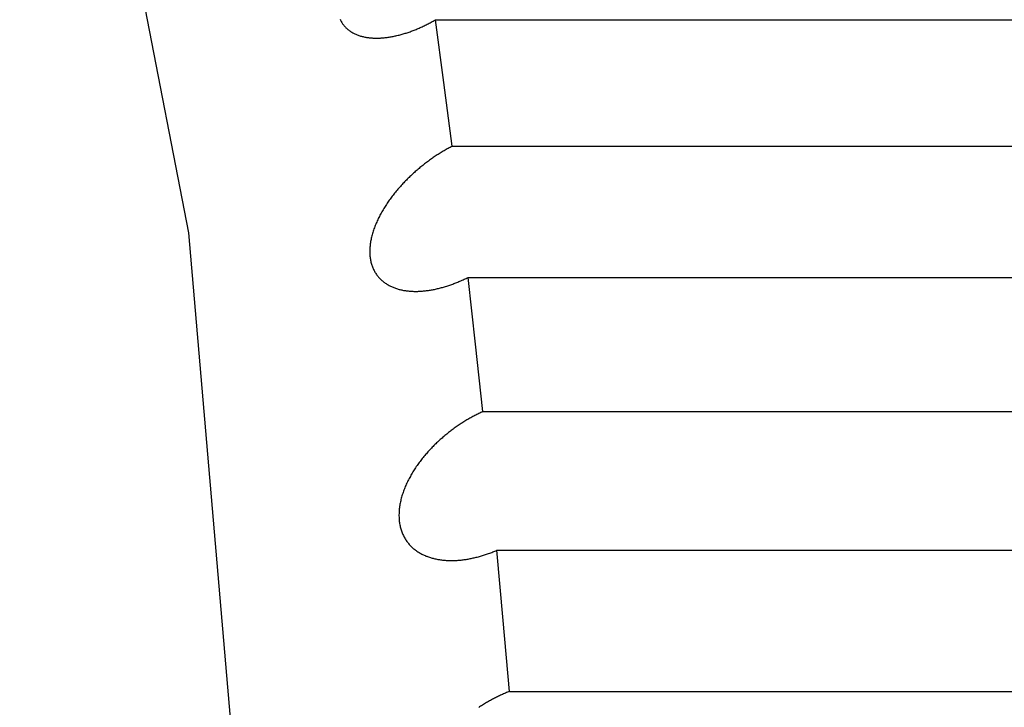
# Model space of a CAD drawing. Extents: x 302 to 536, y 33 to 282.
# Drawn here: x 326 to 326, y 223 to 223 of the extents above; entities that cross this region are included whole.
import ezdxf

# ---------------------------------------------------------------- set-up
doc = ezdxf.new("R2010")
doc.units = 0
doc.layers.add('DEFAULT', color=7, linetype='CONTINUOUS')
doc.layers.add('KUFS-16-M4', color=7, linetype='CONTINUOUS')

# ---------------------------------------------------------------- blocks, each defined once
blk = doc.blocks.new('SE8')
at = {"layer": 'KUFS-16-M4', "color": 7, "linetype": 'CONTINUOUS'}
for p, q in [((3.65554, 27.90824), (3.61852, 28.09852)), ((3.68862, 27.95496), (3.68871, 27.95478)), ((3.68871, 27.95478), (3.6888, 27.95461)), ((3.6888, 27.95461), (3.68889, 27.95444)), ((3.68889, 27.95444), (3.68899, 27.95428)), ((3.68899, 27.95428), (3.68909, 27.95412)), ((3.68909, 27.95412), (3.6892, 27.95396)), ((3.6892, 27.95396), (3.68931, 27.95381)), ((3.68931, 27.95381), (3.68943, 27.95366)), ((3.68943, 27.95366), (3.68954, 27.95352)), ((3.68954, 27.95352), (3.68967, 27.95338)), ((3.70683, 27.95343), (3.70705, 27.95353)), ((3.70705, 27.95353), (3.70727, 27.95364)), ((3.70727, 27.95364), (3.7075, 27.95375)), ((3.7075, 27.95375), (3.70772, 27.95386)), ((3.70772, 27.95386), (3.70794, 27.95397)), ((3.70794, 27.95397), (3.70816, 27.95408)), ((3.70816, 27.95408), (3.70838, 27.9542)), ((3.70838, 27.9542), (3.7086, 27.95432)), ((3.7086, 27.95432), (3.70882, 27.95443)), ((3.70882, 27.95443), (3.70904, 27.95455)), ((3.70904, 27.95455), (3.70926, 27.95468)), ((3.70926, 27.95468), (3.70948, 27.9548)), ((3.71135, 27.94111), (3.70948, 27.9548)), ((3.70948, 27.9548), (3.95568, 27.9548)), ((3.68967, 27.95338), (3.68979, 27.95324)), ((3.68979, 27.95324), (3.68992, 27.95311)), ((3.68992, 27.95311), (3.69006, 27.95299)), ((3.69006, 27.95299), (3.69019, 27.95286)), ((3.69019, 27.95286), (3.69033, 27.95274)), ((3.69033, 27.95274), (3.69048, 27.95263)), ((3.69048, 27.95263), (3.69062, 27.95251)), ((3.69062, 27.95251), (3.69077, 27.95241)), ((3.69077, 27.95241), (3.69092, 27.9523)), ((3.69092, 27.9523), (3.69108, 27.9522)), ((3.69108, 27.9522), (3.69124, 27.95211)), ((3.69124, 27.95211), (3.6914, 27.95201)), ((3.6914, 27.95201), (3.69156, 27.95192)), ((3.69156, 27.95192), (3.69172, 27.95184)), ((3.69172, 27.95184), (3.69189, 27.95176)), ((3.69189, 27.95176), (3.69206, 27.95168)), ((3.69206, 27.95168), (3.69223, 27.95161)), ((3.69223, 27.95161), (3.6924, 27.95154)), ((3.6924, 27.95154), (3.69258, 27.95147)), ((3.69258, 27.95147), (3.69275, 27.95141)), ((3.69275, 27.95141), (3.69293, 27.95135)), ((3.69293, 27.95135), (3.69311, 27.95129)), ((3.70066, 27.9513), (3.70087, 27.95134)), ((3.70087, 27.95134), (3.70109, 27.95139)), ((3.70109, 27.95139), (3.70131, 27.95145)), ((3.70131, 27.95145), (3.70153, 27.9515)), ((3.70153, 27.9515), (3.70175, 27.95156)), ((3.70175, 27.95156), (3.70197, 27.95162)), ((3.70197, 27.95162), (3.70219, 27.95168)), ((3.70219, 27.95168), (3.70241, 27.95174)), ((3.70241, 27.95174), (3.70263, 27.95181)), ((3.70263, 27.95181), (3.70285, 27.95188)), ((3.70285, 27.95188), (3.70307, 27.95195)), ((3.70307, 27.95195), (3.70329, 27.95202)), ((3.70329, 27.95202), (3.70351, 27.95209)), ((3.70351, 27.95209), (3.70373, 27.95217)), ((3.70373, 27.95217), (3.70395, 27.95224)), ((3.70395, 27.95224), (3.70417, 27.95232)), ((3.70417, 27.95232), (3.70439, 27.9524)), ((3.70439, 27.9524), (3.70461, 27.95249)), ((3.70461, 27.95249), (3.70483, 27.95257)), ((3.70483, 27.95257), (3.70505, 27.95266)), ((3.70505, 27.95266), (3.70528, 27.95275)), ((3.70528, 27.95275), (3.7055, 27.95284)), ((3.7055, 27.95284), (3.70572, 27.95294)), ((3.70572, 27.95294), (3.70594, 27.95303)), ((3.70594, 27.95303), (3.70616, 27.95313)), ((3.70616, 27.95313), (3.70639, 27.95323)), ((3.70639, 27.95323), (3.70661, 27.95333)), ((3.70661, 27.95333), (3.70683, 27.95343)), ((3.69311, 27.95129), (3.6933, 27.95124)), ((3.6933, 27.95124), (3.69348, 27.95119)), ((3.69348, 27.95119), (3.69367, 27.95115)), ((3.69367, 27.95115), (3.69386, 27.9511)), ((3.69386, 27.9511), (3.69405, 27.95106)), ((3.69405, 27.95106), (3.69424, 27.95103)), ((3.69424, 27.95103), (3.69443, 27.95099)), ((3.69443, 27.95099), (3.69463, 27.95096)), ((3.69463, 27.95096), (3.69482, 27.95094)), ((3.69482, 27.95094), (3.69502, 27.95091)), ((3.69502, 27.95091), (3.69522, 27.95089)), ((3.69522, 27.95089), (3.69542, 27.95087)), ((3.69542, 27.95087), (3.69562, 27.95086)), ((3.69562, 27.95086), (3.69582, 27.95085)), ((3.69582, 27.95085), (3.69602, 27.95084)), ((3.69602, 27.95084), (3.69622, 27.95083)), ((3.69622, 27.95083), (3.69643, 27.95083)), ((3.69643, 27.95083), (3.69663, 27.95083)), ((3.69663, 27.95083), (3.69684, 27.95083)), ((3.69684, 27.95083), (3.69704, 27.95083)), ((3.69704, 27.95083), (3.69725, 27.95084)), ((3.69725, 27.95084), (3.69746, 27.95085)), ((3.69746, 27.95085), (3.69766, 27.95086)), ((3.69766, 27.95086), (3.69787, 27.95088)), ((3.69787, 27.95088), (3.69808, 27.9509)), ((3.69808, 27.9509), (3.69829, 27.95092)), ((3.69829, 27.95092), (3.69851, 27.95094)), ((3.69851, 27.95094), (3.69872, 27.95096)), ((3.69872, 27.95096), (3.69893, 27.95099)), ((3.69893, 27.95099), (3.69915, 27.95102)), ((3.69915, 27.95102), (3.69936, 27.95105)), ((3.69936, 27.95105), (3.69957, 27.95109)), ((3.69957, 27.95109), (3.69979, 27.95112)), ((3.69979, 27.95112), (3.70001, 27.95116)), ((3.70001, 27.95116), (3.70022, 27.95121)), ((3.70022, 27.95121), (3.70044, 27.95125)), ((3.70044, 27.95125), (3.70066, 27.9513)), ((3.71316, 27.92718), (3.71135, 27.94111)), ((3.71033, 27.92556), (3.71012, 27.92542)), ((3.71055, 27.9257), (3.71033, 27.92556)), ((3.71076, 27.92583), (3.71055, 27.9257)), ((3.71098, 27.92596), (3.71076, 27.92583)), ((3.7112, 27.92609), (3.71098, 27.92596)), ((3.71142, 27.92622), (3.7112, 27.92609)), ((3.71163, 27.92635), (3.71142, 27.92622)), ((3.71185, 27.92647), (3.71163, 27.92635)), ((3.71207, 27.9266), (3.71185, 27.92647)), ((3.71229, 27.92672), (3.71207, 27.9266)), ((3.71251, 27.92684), (3.71229, 27.92672)), ((3.71272, 27.92695), (3.71251, 27.92684)), ((3.71294, 27.92707), (3.71272, 27.92695)), ((3.71316, 27.92718), (3.71294, 27.92707)), ((3.71316, 27.92718), (3.95936, 27.92718)), ((3.70714, 27.92333), (3.70694, 27.92317)), ((3.70735, 27.92349), (3.70714, 27.92333)), ((3.70756, 27.92365), (3.70735, 27.92349)), ((3.70777, 27.92381), (3.70756, 27.92365)), ((3.70798, 27.92396), (3.70777, 27.92381)), ((3.70819, 27.92412), (3.70798, 27.92396)), ((3.7084, 27.92427), (3.70819, 27.92412)), ((3.70862, 27.92442), (3.7084, 27.92427)), ((3.70883, 27.92457), (3.70862, 27.92442)), ((3.70904, 27.92471), (3.70883, 27.92457)), ((3.70926, 27.92486), (3.70904, 27.92471)), ((3.70947, 27.925), (3.70926, 27.92486)), ((3.70969, 27.92515), (3.70947, 27.925)), ((3.7099, 27.92529), (3.70969, 27.92515)), ((3.71012, 27.92542), (3.7099, 27.92529)), ((3.7047, 27.92129), (3.7045, 27.92111)), ((3.7049, 27.92147), (3.7047, 27.92129)), ((3.7051, 27.92164), (3.7049, 27.92147)), ((3.7053, 27.92182), (3.7051, 27.92164)), ((3.7055, 27.92199), (3.7053, 27.92182)), ((3.7057, 27.92217), (3.7055, 27.92199)), ((3.70591, 27.92234), (3.7057, 27.92217)), ((3.70611, 27.92251), (3.70591, 27.92234)), ((3.70632, 27.92268), (3.70611, 27.92251)), ((3.70652, 27.92284), (3.70632, 27.92268)), ((3.70673, 27.92301), (3.70652, 27.92284)), ((3.70694, 27.92317), (3.70673, 27.92301)), ((3.70238, 27.91901), (3.70219, 27.91881)), ((3.70257, 27.91921), (3.70238, 27.91901)), ((3.70276, 27.91941), (3.70257, 27.91921)), ((3.70295, 27.9196), (3.70276, 27.91941)), ((3.70314, 27.9198), (3.70295, 27.9196)), ((3.70333, 27.91999), (3.70314, 27.9198)), ((3.70352, 27.92018), (3.70333, 27.91999)), ((3.70372, 27.92037), (3.70352, 27.92018)), ((3.70391, 27.92056), (3.70372, 27.92037)), ((3.70411, 27.92074), (3.70391, 27.92056)), ((3.70431, 27.92093), (3.70411, 27.92074)), ((3.7045, 27.92111), (3.70431, 27.92093)), ((3.70057, 27.91693), (3.7004, 27.91671)), ((3.70075, 27.91714), (3.70057, 27.91693)), ((3.70092, 27.91736), (3.70075, 27.91714)), ((3.7011, 27.91757), (3.70092, 27.91736)), ((3.70128, 27.91778), (3.7011, 27.91757)), ((3.70146, 27.91799), (3.70128, 27.91778)), ((3.70164, 27.91819), (3.70146, 27.91799)), ((3.70182, 27.9184), (3.70164, 27.91819)), ((3.70201, 27.9186), (3.70182, 27.9184)), ((3.70219, 27.91881), (3.70201, 27.9186)), ((3.69893, 27.91471), (3.69878, 27.91448)), ((3.69909, 27.91494), (3.69893, 27.91471)), ((3.69924, 27.91516), (3.69909, 27.91494)), ((3.6994, 27.91539), (3.69924, 27.91516)), ((3.69956, 27.91561), (3.6994, 27.91539)), ((3.69973, 27.91584), (3.69956, 27.91561)), ((3.69989, 27.91606), (3.69973, 27.91584)), ((3.70006, 27.91628), (3.69989, 27.91606)), ((3.70023, 27.9165), (3.70006, 27.91628)), ((3.7004, 27.91671), (3.70023, 27.9165)), ((3.69763, 27.91258), (3.69749, 27.91234)), ((3.69776, 27.91282), (3.69763, 27.91258)), ((3.6979, 27.91306), (3.69776, 27.91282)), ((3.69804, 27.9133), (3.6979, 27.91306)), ((3.69818, 27.91354), (3.69804, 27.9133)), ((3.69833, 27.91378), (3.69818, 27.91354)), ((3.69848, 27.91401), (3.69833, 27.91378)), ((3.69863, 27.91425), (3.69848, 27.91401)), ((3.69878, 27.91448), (3.69863, 27.91425)), ((3.69654, 27.91037), (3.69643, 27.91012)), ((3.69665, 27.91062), (3.69654, 27.91037)), ((3.69676, 27.91087), (3.69665, 27.91062)), ((3.69687, 27.91111), (3.69676, 27.91087)), ((3.69699, 27.91136), (3.69687, 27.91111)), ((3.69711, 27.91161), (3.69699, 27.91136)), ((3.69724, 27.91185), (3.69711, 27.91161)), ((3.69736, 27.9121), (3.69724, 27.91185)), ((3.69749, 27.91234), (3.69736, 27.9121)), ((3.67751, 27.65205), (3.65554, 27.90824)), ((3.6958, 27.90835), (3.69573, 27.9081)), ((3.69588, 27.90861), (3.6958, 27.90835)), ((3.69596, 27.90886), (3.69588, 27.90861)), ((3.69605, 27.90911), (3.69596, 27.90886)), ((3.69614, 27.90937), (3.69605, 27.90911)), ((3.69624, 27.90962), (3.69614, 27.90937)), ((3.69633, 27.90987), (3.69624, 27.90962)), ((3.69643, 27.91012), (3.69633, 27.90987)), ((3.69528, 27.90608), (3.69524, 27.90583)), ((3.69532, 27.90633), (3.69528, 27.90608)), ((3.69536, 27.90658), (3.69532, 27.90633)), ((3.69541, 27.90683), (3.69536, 27.90658)), ((3.69547, 27.90708), (3.69541, 27.90683)), ((3.69552, 27.90734), (3.69547, 27.90708)), ((3.69559, 27.90759), (3.69552, 27.90734)), ((3.69565, 27.90784), (3.69559, 27.90759)), ((3.69573, 27.9081), (3.69565, 27.90784)), ((3.69514, 27.90436), (3.69513, 27.90412)), ((3.69513, 27.90412), (3.69514, 27.90388)), ((3.69515, 27.90485), (3.69514, 27.9046)), ((3.69514, 27.9046), (3.69514, 27.90436)), ((3.69517, 27.90509), (3.69515, 27.90485)), ((3.69519, 27.90534), (3.69517, 27.90509)), ((3.69521, 27.90558), (3.69519, 27.90534)), ((3.69524, 27.90583), (3.69521, 27.90558)), ((3.69514, 27.90388), (3.69515, 27.90365)), ((3.69515, 27.90365), (3.69516, 27.90341)), ((3.69516, 27.90341), (3.69518, 27.90318)), ((3.69518, 27.90318), (3.69521, 27.90295)), ((3.69521, 27.90295), (3.69524, 27.90272)), ((3.69524, 27.90272), (3.69527, 27.9025)), ((3.69527, 27.9025), (3.69531, 27.90228)), ((3.69531, 27.90228), (3.69535, 27.90206)), ((3.69535, 27.90206), (3.6954, 27.90185)), ((3.6954, 27.90185), (3.69546, 27.90163)), ((3.69546, 27.90163), (3.69552, 27.90143)), ((3.69552, 27.90143), (3.69558, 27.90122)), ((3.69558, 27.90122), (3.69565, 27.90102)), ((3.69565, 27.90102), (3.69572, 27.90082)), ((3.69572, 27.90082), (3.6958, 27.90062)), ((3.6958, 27.90062), (3.69589, 27.90043)), ((3.69589, 27.90043), (3.69597, 27.90024)), ((3.69597, 27.90024), (3.69607, 27.90005)), ((3.69607, 27.90005), (3.69616, 27.89987)), ((3.69616, 27.89987), (3.69626, 27.89969)), ((3.69626, 27.89969), (3.69637, 27.89952)), ((3.69637, 27.89952), (3.69647, 27.89935)), ((3.69647, 27.89935), (3.69659, 27.89918)), ((3.69659, 27.89918), (3.6967, 27.89902)), ((3.6967, 27.89902), (3.69682, 27.89886)), ((3.69682, 27.89886), (3.69695, 27.89871)), ((3.69695, 27.89871), (3.69707, 27.89856)), ((3.69707, 27.89856), (3.69721, 27.89841)), ((3.69721, 27.89841), (3.69734, 27.89826)), ((3.69734, 27.89826), (3.69748, 27.89813)), ((3.69748, 27.89813), (3.69762, 27.89799)), ((3.69762, 27.89799), (3.69776, 27.89786)), ((3.69776, 27.89786), (3.69791, 27.89773)), ((3.69791, 27.89773), (3.69806, 27.89761)), ((3.69806, 27.89761), (3.69822, 27.89749)), ((3.69822, 27.89749), (3.69837, 27.89737)), ((3.7142, 27.89741), (3.71442, 27.8975)), ((3.71442, 27.8975), (3.71465, 27.89759)), ((3.71465, 27.89759), (3.71487, 27.89769)), ((3.71487, 27.89769), (3.71509, 27.89778)), ((3.71509, 27.89778), (3.71532, 27.89788)), ((3.71532, 27.89788), (3.71554, 27.89798)), ((3.71554, 27.89798), (3.71576, 27.89809)), ((3.71576, 27.89809), (3.71598, 27.89819)), ((3.71598, 27.89819), (3.7162, 27.8983)), ((3.7162, 27.8983), (3.71643, 27.8984)), ((3.71643, 27.8984), (3.71665, 27.89851)), ((3.7183, 27.88394), (3.71665, 27.89851)), ((3.71665, 27.89851), (3.96285, 27.89851)), ((3.69837, 27.89737), (3.69853, 27.89726)), ((3.69853, 27.89726), (3.69869, 27.89715)), ((3.69869, 27.89715), (3.69886, 27.89704)), ((3.69886, 27.89704), (3.69902, 27.89694)), ((3.69902, 27.89694), (3.69919, 27.89685)), ((3.69919, 27.89685), (3.69936, 27.89675)), ((3.69936, 27.89675), (3.69953, 27.89666)), ((3.69953, 27.89666), (3.6997, 27.89658)), ((3.6997, 27.89658), (3.69988, 27.8965)), ((3.69988, 27.8965), (3.70006, 27.89642)), ((3.70006, 27.89642), (3.70024, 27.89634)), ((3.70024, 27.89634), (3.70042, 27.89627)), ((3.70042, 27.89627), (3.7006, 27.8962)), ((3.7006, 27.8962), (3.70079, 27.89613)), ((3.70079, 27.89613), (3.70098, 27.89607)), ((3.70098, 27.89607), (3.70117, 27.89601)), ((3.70117, 27.89601), (3.70136, 27.89595)), ((3.70136, 27.89595), (3.70155, 27.8959)), ((3.70155, 27.8959), (3.70174, 27.89585)), ((3.70174, 27.89585), (3.70194, 27.89581)), ((3.70194, 27.89581), (3.70213, 27.89576)), ((3.70213, 27.89576), (3.70233, 27.89572)), ((3.70233, 27.89572), (3.70253, 27.89568)), ((3.70253, 27.89568), (3.70273, 27.89565)), ((3.70273, 27.89565), (3.70293, 27.89562)), ((3.70293, 27.89562), (3.70313, 27.89559)), ((3.70313, 27.89559), (3.70334, 27.89556)), ((3.70334, 27.89556), (3.70354, 27.89554)), ((3.70354, 27.89554), (3.70374, 27.89552)), ((3.70374, 27.89552), (3.70395, 27.8955)), ((3.70395, 27.8955), (3.70415, 27.89549)), ((3.70415, 27.89549), (3.70436, 27.89548)), ((3.70436, 27.89548), (3.70457, 27.89547)), ((3.70457, 27.89547), (3.70478, 27.89546)), ((3.70478, 27.89546), (3.70499, 27.89546)), ((3.70499, 27.89546), (3.7052, 27.89546)), ((3.7052, 27.89546), (3.70541, 27.89546)), ((3.70541, 27.89546), (3.70562, 27.89546)), ((3.70562, 27.89546), (3.70583, 27.89547)), ((3.70583, 27.89547), (3.70605, 27.89548)), ((3.70605, 27.89548), (3.70626, 27.89549)), ((3.70626, 27.89549), (3.70647, 27.89551)), ((3.70647, 27.89551), (3.70669, 27.89552)), ((3.70669, 27.89552), (3.70691, 27.89554)), ((3.70691, 27.89554), (3.70712, 27.89556)), ((3.70712, 27.89556), (3.70734, 27.89559)), ((3.70734, 27.89559), (3.70756, 27.89561)), ((3.70756, 27.89561), (3.70777, 27.89564)), ((3.70777, 27.89564), (3.70799, 27.89567)), ((3.70799, 27.89567), (3.70821, 27.89571)), ((3.70821, 27.89571), (3.70843, 27.89574)), ((3.70843, 27.89574), (3.70865, 27.89578)), ((3.70865, 27.89578), (3.70887, 27.89582)), ((3.70887, 27.89582), (3.70909, 27.89586)), ((3.70909, 27.89586), (3.70931, 27.8959)), ((3.70931, 27.8959), (3.70953, 27.89595)), ((3.70953, 27.89595), (3.70975, 27.896)), ((3.70975, 27.896), (3.70997, 27.89605)), ((3.70997, 27.89605), (3.71019, 27.8961)), ((3.71019, 27.8961), (3.71041, 27.89616)), ((3.71041, 27.89616), (3.71063, 27.89621)), ((3.71063, 27.89621), (3.71086, 27.89627)), ((3.71086, 27.89627), (3.71108, 27.89633)), ((3.71108, 27.89633), (3.7113, 27.8964)), ((3.7113, 27.8964), (3.71152, 27.89646)), ((3.71152, 27.89646), (3.71174, 27.89653)), ((3.71174, 27.89653), (3.71197, 27.8966)), ((3.71197, 27.8966), (3.71219, 27.89667)), ((3.71219, 27.89667), (3.71241, 27.89675)), ((3.71241, 27.89675), (3.71264, 27.89682)), ((3.71264, 27.89682), (3.71286, 27.8969)), ((3.71286, 27.8969), (3.71308, 27.89698)), ((3.71308, 27.89698), (3.71331, 27.89706)), ((3.71331, 27.89706), (3.71353, 27.89714)), ((3.71353, 27.89714), (3.71375, 27.89723)), ((3.71375, 27.89723), (3.71398, 27.89732)), ((3.71398, 27.89732), (3.7142, 27.89741)), ((3.71989, 27.86916), (3.7183, 27.88394)), ((3.71639, 27.86733), (3.71617, 27.8672)), ((3.71661, 27.86746), (3.71639, 27.86733)), ((3.71682, 27.86759), (3.71661, 27.86746)), ((3.71704, 27.86771), (3.71682, 27.86759)), ((3.71726, 27.86783), (3.71704, 27.86771)), ((3.71748, 27.86795), (3.71726, 27.86783)), ((3.7177, 27.86807), (3.71748, 27.86795)), ((3.71792, 27.86819), (3.7177, 27.86807)), ((3.71814, 27.8683), (3.71792, 27.86819)), ((3.71836, 27.86842), (3.71814, 27.8683)), ((3.71858, 27.86853), (3.71836, 27.86842)), ((3.71879, 27.86864), (3.71858, 27.86853)), ((3.71901, 27.86875), (3.71879, 27.86864)), ((3.71923, 27.86885), (3.71901, 27.86875)), ((3.71945, 27.86895), (3.71923, 27.86885)), ((3.71967, 27.86906), (3.71945, 27.86895)), ((3.71989, 27.86916), (3.71967, 27.86906)), ((3.71989, 27.86916), (3.9661, 27.86916)), ((3.71319, 27.8652), (3.71298, 27.86505)), ((3.7134, 27.86536), (3.71319, 27.8652)), ((3.71361, 27.86551), (3.7134, 27.86536)), ((3.71382, 27.86566), (3.71361, 27.86551)), ((3.71403, 27.86581), (3.71382, 27.86566)), ((3.71424, 27.86596), (3.71403, 27.86581)), ((3.71446, 27.8661), (3.71424, 27.86596)), ((3.71467, 27.86625), (3.71446, 27.8661)), ((3.71488, 27.86639), (3.71467, 27.86625)), ((3.7151, 27.86653), (3.71488, 27.86639)), ((3.71531, 27.86667), (3.7151, 27.86653)), ((3.71553, 27.8668), (3.71531, 27.86667)), ((3.71574, 27.86694), (3.71553, 27.8668)), ((3.71596, 27.86707), (3.71574, 27.86694)), ((3.71617, 27.8672), (3.71596, 27.86707)), ((3.71055, 27.86304), (3.71035, 27.86286)), ((3.71075, 27.86322), (3.71055, 27.86304)), ((3.71095, 27.86339), (3.71075, 27.86322)), ((3.71115, 27.86357), (3.71095, 27.86339)), ((3.71135, 27.86374), (3.71115, 27.86357)), ((3.71155, 27.86391), (3.71135, 27.86374)), ((3.71175, 27.86407), (3.71155, 27.86391)), ((3.71196, 27.86424), (3.71175, 27.86407)), ((3.71216, 27.8644), (3.71196, 27.86424)), ((3.71236, 27.86457), (3.71216, 27.8644)), ((3.71257, 27.86473), (3.71236, 27.86457)), ((3.71278, 27.86489), (3.71257, 27.86473)), ((3.71298, 27.86505), (3.71278, 27.86489)), ((3.70843, 27.86097), (3.70824, 27.86077)), ((3.70861, 27.86117), (3.70843, 27.86097)), ((3.7088, 27.86136), (3.70861, 27.86117)), ((3.70899, 27.86156), (3.7088, 27.86136)), ((3.70918, 27.86175), (3.70899, 27.86156)), ((3.70938, 27.86194), (3.70918, 27.86175)), ((3.70957, 27.86213), (3.70938, 27.86194)), ((3.70976, 27.86231), (3.70957, 27.86213)), ((3.70996, 27.8625), (3.70976, 27.86231)), ((3.71016, 27.86268), (3.70996, 27.8625)), ((3.71035, 27.86286), (3.71016, 27.86268)), ((3.70646, 27.85869), (3.70629, 27.85847)), ((3.70663, 27.8589), (3.70646, 27.85869)), ((3.70681, 27.85912), (3.70663, 27.8589)), ((3.70698, 27.85933), (3.70681, 27.85912)), ((3.70715, 27.85954), (3.70698, 27.85933)), ((3.70733, 27.85975), (3.70715, 27.85954)), ((3.70751, 27.85996), (3.70733, 27.85975)), ((3.70769, 27.86016), (3.70751, 27.85996)), ((3.70787, 27.86037), (3.70769, 27.86016)), ((3.70806, 27.86057), (3.70787, 27.86037)), ((3.70824, 27.86077), (3.70806, 27.86057)), ((3.70501, 27.85667), (3.70486, 27.85644)), ((3.70517, 27.8569), (3.70501, 27.85667)), ((3.70532, 27.85713), (3.70517, 27.8569)), ((3.70548, 27.85736), (3.70532, 27.85713)), ((3.70564, 27.85758), (3.70548, 27.85736)), ((3.7058, 27.85781), (3.70564, 27.85758)), ((3.70596, 27.85803), (3.7058, 27.85781)), ((3.70613, 27.85825), (3.70596, 27.85803)), ((3.70629, 27.85847), (3.70613, 27.85825)), ((3.70374, 27.85452), (3.70362, 27.85427)), ((3.70387, 27.85476), (3.70374, 27.85452)), ((3.70401, 27.855), (3.70387, 27.85476)), ((3.70414, 27.85525), (3.70401, 27.855)), ((3.70428, 27.85549), (3.70414, 27.85525)), ((3.70442, 27.85573), (3.70428, 27.85549)), ((3.70457, 27.85597), (3.70442, 27.85573)), ((3.70471, 27.8562), (3.70457, 27.85597)), ((3.70486, 27.85644), (3.70471, 27.8562)), ((3.70271, 27.85227), (3.70261, 27.85201)), ((3.70281, 27.85252), (3.70271, 27.85227)), ((3.70291, 27.85277), (3.70281, 27.85252)), ((3.70302, 27.85303), (3.70291, 27.85277)), ((3.70313, 27.85328), (3.70302, 27.85303)), ((3.70325, 27.85353), (3.70313, 27.85328)), ((3.70337, 27.85378), (3.70325, 27.85353)), ((3.70349, 27.85402), (3.70337, 27.85378)), ((3.70362, 27.85427), (3.70349, 27.85402)), ((3.70203, 27.8502), (3.70196, 27.84994)), ((3.7021, 27.85046), (3.70203, 27.8502)), ((3.70217, 27.85072), (3.7021, 27.85046)), ((3.70225, 27.85098), (3.70217, 27.85072)), ((3.70234, 27.85124), (3.70225, 27.85098)), ((3.70242, 27.8515), (3.70234, 27.85124)), ((3.70252, 27.85175), (3.70242, 27.8515)), ((3.70261, 27.85201), (3.70252, 27.85175)), ((3.70159, 27.84788), (3.70157, 27.84762)), ((3.70162, 27.84813), (3.70159, 27.84788)), ((3.70166, 27.84839), (3.70162, 27.84813)), ((3.7017, 27.84864), (3.70166, 27.84839)), ((3.70174, 27.8489), (3.7017, 27.84864)), ((3.70179, 27.84916), (3.70174, 27.8489)), ((3.70184, 27.84942), (3.70179, 27.84916)), ((3.7019, 27.84968), (3.70184, 27.84942)), ((3.70196, 27.84994), (3.7019, 27.84968)), ((3.70153, 27.84686), (3.70152, 27.84661)), ((3.70152, 27.84661), (3.70152, 27.84636)), ((3.70152, 27.84636), (3.70153, 27.84611)), ((3.70154, 27.84711), (3.70153, 27.84686)), ((3.70153, 27.84611), (3.70154, 27.84587)), ((3.70155, 27.84737), (3.70154, 27.84711)), ((3.70154, 27.84587), (3.70156, 27.84562)), ((3.70157, 27.84762), (3.70155, 27.84737)), ((3.70156, 27.84562), (3.70158, 27.84538)), ((3.70158, 27.84538), (3.7016, 27.84514)), ((3.7016, 27.84514), (3.70163, 27.8449)), ((3.70163, 27.8449), (3.70167, 27.84467)), ((3.70167, 27.84467), (3.70171, 27.84443)), ((3.70171, 27.84443), (3.70175, 27.84421)), ((3.70175, 27.84421), (3.70181, 27.84398)), ((3.70181, 27.84398), (3.70186, 27.84376)), ((3.70186, 27.84376), (3.70192, 27.84353)), ((3.70192, 27.84353), (3.70199, 27.84332)), ((3.70199, 27.84332), (3.70206, 27.8431)), ((3.70206, 27.8431), (3.70214, 27.84289)), ((3.70214, 27.84289), (3.70222, 27.84268)), ((3.70222, 27.84268), (3.7023, 27.84247)), ((3.7023, 27.84247), (3.70239, 27.84227)), ((3.70239, 27.84227), (3.70248, 27.84207)), ((3.70248, 27.84207), (3.70258, 27.84188)), ((3.70258, 27.84188), (3.70268, 27.84168)), ((3.70268, 27.84168), (3.70279, 27.8415)), ((3.70279, 27.8415), (3.7029, 27.84131)), ((3.7029, 27.84131), (3.70301, 27.84113)), ((3.70301, 27.84113), (3.70313, 27.84096)), ((3.70313, 27.84096), (3.70325, 27.84078)), ((3.70325, 27.84078), (3.70338, 27.84061)), ((3.70338, 27.84061), (3.7035, 27.84045)), ((3.7035, 27.84045), (3.70364, 27.84029)), ((3.70364, 27.84029), (3.70377, 27.84013)), ((3.70377, 27.84013), (3.70391, 27.83998)), ((3.70391, 27.83998), (3.70405, 27.83983)), ((3.70405, 27.83983), (3.7042, 27.83968)), ((3.7042, 27.83968), (3.70435, 27.83954)), ((3.70435, 27.83954), (3.7045, 27.8394)), ((3.7045, 27.8394), (3.70465, 27.83926)), ((3.70465, 27.83926), (3.70481, 27.83913)), ((3.70481, 27.83913), (3.70497, 27.839)), ((3.70497, 27.839), (3.70513, 27.83888)), ((3.70513, 27.83888), (3.70529, 27.83876)), ((3.70529, 27.83876), (3.70546, 27.83864)), ((3.70546, 27.83864), (3.70563, 27.83853)), ((3.70563, 27.83853), (3.7058, 27.83842)), ((3.7058, 27.83842), (3.70597, 27.83832)), ((3.70597, 27.83832), (3.70615, 27.83821)), ((3.70615, 27.83821), (3.70632, 27.83812)), ((3.70632, 27.83812), (3.7065, 27.83802)), ((3.7065, 27.83802), (3.70668, 27.83793)), ((3.70668, 27.83793), (3.70686, 27.83784)), ((3.70686, 27.83784), (3.70705, 27.83775)), ((3.70705, 27.83775), (3.70724, 27.83767)), ((3.70724, 27.83767), (3.70742, 27.83759)), ((3.70742, 27.83759), (3.70761, 27.83752)), ((3.70761, 27.83752), (3.7078, 27.83745)), ((3.7078, 27.83745), (3.708, 27.83738)), ((3.708, 27.83738), (3.70819, 27.83731)), ((3.70819, 27.83731), (3.70839, 27.83725)), ((3.70839, 27.83725), (3.70858, 27.83719)), ((3.70858, 27.83719), (3.70878, 27.83713)), ((3.70878, 27.83713), (3.70898, 27.83708)), ((3.71733, 27.83706), (3.71755, 27.83711)), ((3.71755, 27.83711), (3.71778, 27.83716)), ((3.71778, 27.83716), (3.718, 27.83721)), ((3.718, 27.83721), (3.71823, 27.83726)), ((3.71823, 27.83726), (3.71845, 27.83732)), ((3.71845, 27.83732), (3.71867, 27.83737)), ((3.71867, 27.83737), (3.7189, 27.83743)), ((3.7189, 27.83743), (3.71912, 27.83749)), ((3.71912, 27.83749), (3.71935, 27.83756)), ((3.71935, 27.83756), (3.71957, 27.83762)), ((3.71957, 27.83762), (3.7198, 27.83769)), ((3.7198, 27.83769), (3.72002, 27.83776)), ((3.72002, 27.83776), (3.72025, 27.83783)), ((3.72025, 27.83783), (3.72047, 27.83791)), ((3.72047, 27.83791), (3.7207, 27.83798)), ((3.7207, 27.83798), (3.72092, 27.83806)), ((3.72092, 27.83806), (3.72114, 27.83814)), ((3.72114, 27.83814), (3.72137, 27.83822)), ((3.72137, 27.83822), (3.72159, 27.8383)), ((3.72159, 27.8383), (3.72182, 27.83839)), ((3.72182, 27.83839), (3.72204, 27.83848)), ((3.72204, 27.83848), (3.72226, 27.83857)), ((3.72226, 27.83857), (3.72249, 27.83866)), ((3.72249, 27.83866), (3.72271, 27.83875)), ((3.72271, 27.83875), (3.72293, 27.83885)), ((3.72436, 27.8235), (3.72293, 27.83885)), ((3.72293, 27.83885), (3.96914, 27.83885)), ((3.70898, 27.83708), (3.70918, 27.83703)), ((3.70918, 27.83703), (3.70938, 27.83698)), ((3.70938, 27.83698), (3.70959, 27.83694)), ((3.70959, 27.83694), (3.70979, 27.83689)), ((3.70979, 27.83689), (3.70999, 27.83686)), ((3.70999, 27.83686), (3.7102, 27.83682)), ((3.7102, 27.83682), (3.7104, 27.83679)), ((3.7104, 27.83679), (3.71061, 27.83676)), ((3.71061, 27.83676), (3.71082, 27.83673)), ((3.71082, 27.83673), (3.71102, 27.8367)), ((3.71102, 27.8367), (3.71123, 27.83668)), ((3.71123, 27.83668), (3.71144, 27.83666)), ((3.71144, 27.83666), (3.71165, 27.83665)), ((3.71165, 27.83665), (3.71187, 27.83663)), ((3.71187, 27.83663), (3.71208, 27.83662)), ((3.71208, 27.83662), (3.71229, 27.83661)), ((3.71229, 27.83661), (3.71251, 27.8366)), ((3.71251, 27.8366), (3.71272, 27.8366)), ((3.71272, 27.8366), (3.71294, 27.8366)), ((3.71294, 27.8366), (3.71315, 27.8366)), ((3.71315, 27.8366), (3.71337, 27.8366)), ((3.71337, 27.8366), (3.71359, 27.83661)), ((3.71359, 27.83661), (3.7138, 27.83662)), ((3.7138, 27.83662), (3.71402, 27.83663)), ((3.71402, 27.83663), (3.71424, 27.83664)), ((3.71424, 27.83664), (3.71446, 27.83665)), ((3.71446, 27.83665), (3.71468, 27.83667)), ((3.71468, 27.83667), (3.7149, 27.83669)), ((3.7149, 27.83669), (3.71512, 27.83671)), ((3.71512, 27.83671), (3.71534, 27.83674)), ((3.71534, 27.83674), (3.71556, 27.83677)), ((3.71556, 27.83677), (3.71578, 27.8368)), ((3.71578, 27.8368), (3.716, 27.83683)), ((3.716, 27.83683), (3.71622, 27.83686)), ((3.71622, 27.83686), (3.71645, 27.8369)), ((3.71645, 27.8369), (3.71667, 27.83693)), ((3.71667, 27.83693), (3.71689, 27.83697)), ((3.71689, 27.83697), (3.71711, 27.83702)), ((3.71711, 27.83702), (3.71733, 27.83706)), ((3.72572, 27.80797), (3.72436, 27.8235)), ((3.72351, 27.80703), (3.72329, 27.80693)), ((3.72373, 27.80713), (3.72351, 27.80703)), ((3.72395, 27.80724), (3.72373, 27.80713)), ((3.72417, 27.80733), (3.72395, 27.80724)), ((3.7244, 27.80743), (3.72417, 27.80733)), ((3.72462, 27.80753), (3.7244, 27.80743)), ((3.72484, 27.80762), (3.72462, 27.80753)), ((3.72506, 27.80771), (3.72484, 27.80762)), ((3.72528, 27.8078), (3.72506, 27.80771)), ((3.7255, 27.80789), (3.72528, 27.8078)), ((3.72572, 27.80797), (3.7255, 27.80789)), ((3.72572, 27.80797), (3.97193, 27.80797)), ((3.7196, 27.80485), (3.71939, 27.80472)), ((3.71981, 27.80499), (3.7196, 27.80485)), ((3.72003, 27.80513), (3.71981, 27.80499)), ((3.72024, 27.80526), (3.72003, 27.80513)), ((3.72046, 27.80539), (3.72024, 27.80526)), ((3.72067, 27.80552), (3.72046, 27.80539)), ((3.72089, 27.80565), (3.72067, 27.80552)), ((3.7211, 27.80577), (3.72089, 27.80565)), ((3.72132, 27.8059), (3.7211, 27.80577)), ((3.72154, 27.80602), (3.72132, 27.8059)), ((3.72176, 27.80614), (3.72154, 27.80602)), ((3.72198, 27.80626), (3.72176, 27.80614)), ((3.72219, 27.80637), (3.72198, 27.80626)), ((3.72241, 27.80649), (3.72219, 27.80637)), ((3.72263, 27.8066), (3.72241, 27.80649)), ((3.72285, 27.80671), (3.72263, 27.8066)), ((3.72307, 27.80682), (3.72285, 27.80671)), ((3.72329, 27.80693), (3.72307, 27.80682)), ((3.71918, 27.80458), (3.71897, 27.80443)), ((3.71939, 27.80472), (3.71918, 27.80458))]:
    blk.add_line(p, q, dxfattribs=at)

msp = doc.modelspace()

# ---------------------------------------------------------------- block references
at = {"layer": 'DEFAULT', "color": 7}
msp.add_blockref('SE8', (322.60269, 195.32093), dxfattribs=at)

doc.saveas('drawing.dxf')
